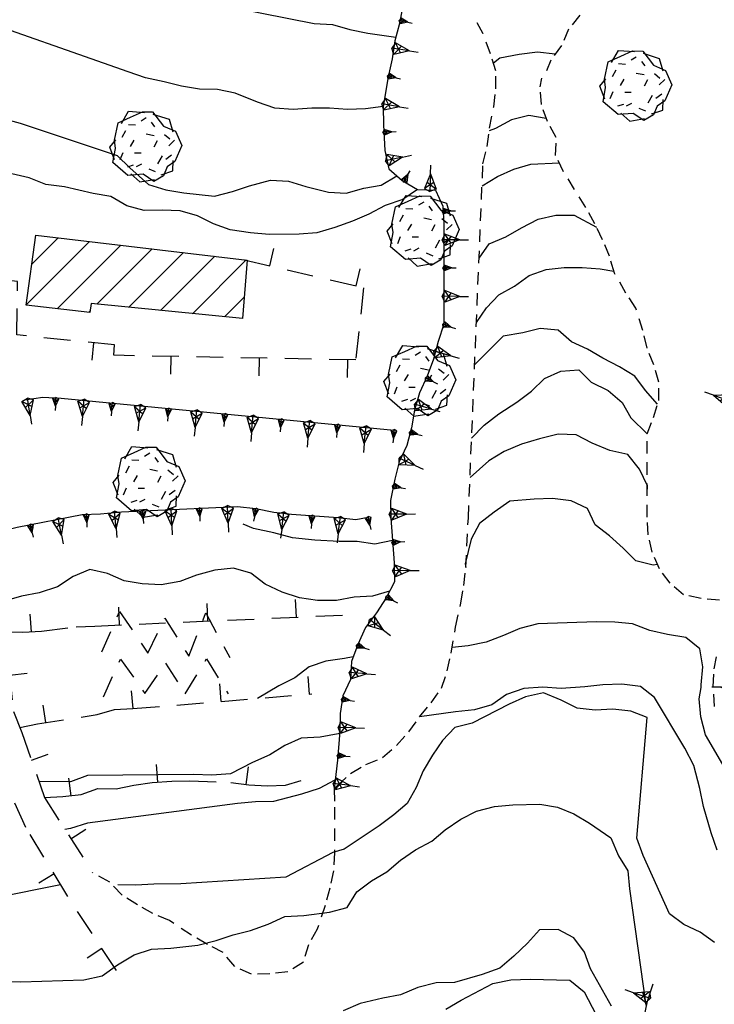
# Model space of a CAD drawing. Extents: x 1519870 to 1520950, y 4412746 to 4413924.
# Drawn here: x 1519929 to 1519968, y 4413134 to 4413189 of the extents above; entities that cross this region are included whole.
import ezdxf

# ---------------------------------------------------------------- set-up
doc = ezdxf.new("R2010")
doc.units = 0
for name, pattern in [('SCARP', [1.6, -0.8, -0.8]), ('SECCO-', [2.5, 0.75, 0.75, -1]), ('TRATTO03', [1.2, 0.7, -0.5])]:
    doc.linetypes.add(name, pattern=pattern)
doc.layers.get('0').update_dxf_attribs({"linetype": 'CONTINUOUS'})
for name, color, linetype in [('ALBERO', 7, 'CONTINUOUS'), ('C1', 2, 'CONTINUOUS'), ('CAMPITUREEDIFICI', 7, 'CONTINUOUS'), ('CASA', 7, 'CONTINUOUS'), ('CURVADILIVELLO', 7, 'CONTINUOUS'), ('DIRETTRICE', 7, 'CONTINUOUS'), ('LIMITECOLTURA', 7, 'TRATTO03'), ('MUROASECCO', 7, 'SECCO-'), ('ORTO_SEMINATIVI', 7, 'TRATTO03'), ('SCARPNATPIEDE', 7, 'TRATTO03'), ('SCARPNATTESTA', 7, 'SCARP')]:
    doc.layers.add(name, color=color, linetype=linetype)

# ---------------------------------------------------------------- blocks, each defined once
blk = doc.blocks.new('ALBERO')
for p, q in [((-0.693, 0.641), (-0.492, 0.985)), ((-0.693, 0.641), (-0.492, 0.985)), ((-0.492, 0.985), (-0.045, 0.954)), ((-0.492, 0.985), (-0.045, 0.954)), ((-0.433, 0.819), (-0.1, 0.969)), ((-0.433, 0.819), (-0.1, 0.969)), ((-0.1, 0.969), (0.189, 0.966)), ((-0.1, 0.969), (0.189, 0.966)), ((0.189, 0.966), (0.492, 0.566)), ((0.189, 0.966), (0.492, 0.566)), ((0.197, 0.906), (0.655, 0.759)), ((0.197, 0.906), (0.655, 0.759)), ((-0.89, 0.17), (-0.786, 0.662)), ((-0.89, 0.17), (-0.786, 0.662)), ((-0.786, 0.662), (-0.433, 0.819)), ((-0.786, 0.662), (-0.433, 0.819)), ((-0.497, 0.613), (-0.297, 0.6)), ((-0.497, 0.613), (-0.297, 0.6)), ((0.008, 0.796), (-0.139, 0.706)), ((0.008, 0.796), (-0.139, 0.706)), ((0.152, 0.675), (0.246, 0.548)), ((0.152, 0.675), (0.246, 0.548)), ((0.492, 0.566), (0.832, 0.42)), ((0.492, 0.566), (0.832, 0.42)), ((0.655, 0.759), (0.757, 0.403)), ((0.655, 0.759), (0.757, 0.403)), ((-0.573, 0.428), (-0.679, 0.239)), ((-0.573, 0.428), (-0.679, 0.239)), ((0.008, 0.345), (0.232, 0.304)), ((0.008, 0.345), (0.232, 0.304)), ((0.523, 0.328), (0.677, 0.201)), ((0.523, 0.328), (0.677, 0.201)), ((0.832, 0.42), (1.01, 0.016)), ((0.832, 0.42), (1.01, 0.016)), ((-1.022, -0.03), (-0.851, 0.181)), ((-1.022, -0.03), (-0.851, 0.181)), ((-0.858, -0.067), (-0.89, 0.17)), ((-0.858, -0.067), (-0.89, 0.17)), ((-0.437, -0.009), (-0.332, 0.17)), ((-0.437, -0.009), (-0.332, 0.17)), ((0.32, 0.153), (0.227, -0.029)), ((0.32, 0.153), (0.227, -0.029)), ((0.811, 0.163), (0.649, 0.009)), ((0.811, 0.163), (0.649, 0.009)), ((1.01, 0.016), (0.813, -0.438)), ((1.01, 0.016), (0.813, -0.438)), ((-0.886, -0.39), (-1.022, -0.03)), ((-0.886, -0.39), (-1.022, -0.03)), ((-0.932, -0.466), (-0.858, -0.067)), ((-0.932, -0.466), (-0.858, -0.067)), ((-0.728, -0.376), (-0.647, -0.177)), ((-0.728, -0.376), (-0.647, -0.177)), ((-0.321, -0.191), (-0.136, -0.191)), ((-0.321, -0.191), (-0.136, -0.191)), ((0.341, -0.5), (0.464, -0.276)), ((0.341, -0.5), (0.464, -0.276)), ((0.726, -0.256), (0.562, -0.376)), ((0.726, -0.256), (0.562, -0.376)), ((-0.509, -0.827), (-0.932, -0.466)), ((-0.509, -0.827), (-0.932, -0.466)), ((-0.514, -0.586), (-0.349, -0.531)), ((-0.514, -0.586), (-0.349, -0.531)), ((-0.269, -0.579), (-0.118, -0.503)), ((-0.269, -0.579), (-0.118, -0.503)), ((0.813, -0.438), (0.596, -0.589)), ((0.813, -0.438), (0.596, -0.589)), ((0.757, -0.7), (0.769, -0.407)), ((0.757, -0.7), (0.769, -0.407)), ((-0.081, -0.794), (-0.509, -0.827)), ((-0.081, -0.794), (-0.509, -0.827)), ((-0.43, -0.785), (-0.175, -1.012)), ((-0.43, -0.785), (-0.175, -1.012)), ((0.219, -0.999), (-0.081, -0.794)), ((0.219, -0.999), (-0.081, -0.794)), ((0.078, -0.644), (0.264, -0.72)), ((0.078, -0.644), (0.264, -0.72)), ((0.434, -0.811), (0.757, -0.7)), ((0.434, -0.811), (0.757, -0.7)), ((0.596, -0.589), (0.493, -0.84)), ((0.596, -0.589), (0.493, -0.84)), ((-0.175, -1.012), (0.243, -0.94)), ((-0.175, -1.012), (0.243, -0.94)), ((0.493, -0.84), (0.219, -0.999)), ((0.493, -0.84), (0.219, -0.999))]:
    blk.add_line(p, q)
blk = doc.blocks.new('B1CORT')
blk.add_line((0, 0), (0.5, 0))
blk = doc.blocks.new('SCARP2')
for p, q in [((-0.174, -0.029), (-0.005, 0.048)), ((-0.007, -0.45), (-0.005, 0.048)), ((0.154, -0.031), (-0.005, 0.048)), ((-0.008, -0.45), (-0.174, -0.029)), ((-0.169, -0.027), (0.085, -0.209)), ((-0.102, -0.212), (0.154, -0.031)), ((-0.007, -0.451), (0.154, -0.031)), ((-0.007, -0.45), (-0.008, -0.702))]:
    blk.add_line(p, q)
blk = doc.blocks.new('SCARP')
for p, q in [((-0.087, -0.014), (-0.003, 0.024)), ((-0.004, -0.225), (-0.003, 0.024)), ((0.077, -0.015), (-0.003, 0.024)), ((-0.004, -0.225), (-0.087, -0.014)), ((-0.084, -0.013), (0.042, -0.104)), ((-0.051, -0.106), (0.077, -0.015)), ((-0.004, -0.226), (0.077, -0.015)), ((-0.004, -0.225), (-0.004, -0.351))]:
    blk.add_line(p, q)
blk = doc.blocks.new('ORTO')
for p, q in [((-2.07, 0.148), (-1.515, 1.422)), ((-1.515, 1.422), (-0.63, 0.112)), ((0.657, 0.015), (1.188, 1.377)), ((1.188, 1.377), (1.942, -0.023)), ((-0.63, 0.112), (-0.093, 1.209)), ((-0.093, 1.209), (0.657, 0.015)), ((-2.025, -1.264), (-1.49, -0.078)), ((-1.49, -0.078), (-0.72, -1.155)), ((-0.72, -1.155), (-0.071, -0.203)), ((-0.071, -0.203), (0.543, -1.164)), ((0.543, -1.164), (1.212, -0.064)), ((1.212, -0.064), (1.894, -1.172))]:
    blk.add_line(p, q)
blk = doc.blocks.new('SEULO2')
at = {"layer": 'CAMPITUREEDIFICI'}
for points in [[(1519929.089, 4413173.382, 0), (1519932.671, 4413176.964, 0)], [(1519929.406, 4413175.679, 0), (1519930.9, 4413177.173, 0)], [(1519930.849, 4413173.162, 0), (1519934.442, 4413176.755, 0)], [(1519933.089, 4413173.422, 0), (1519936.213, 4413176.546, 0)], [(1519934.89, 4413173.243, 0), (1519937.983, 4413176.337, 0)], [(1519936.69, 4413173.064, 0), (1519939.754, 4413176.128, 0)], [(1519938.491, 4413172.884, 0), (1519941.525, 4413175.918, 0)], [(1519940.291, 4413172.705, 0), (1519941.409, 4413173.823, 0)], [(1519932.626, 4413172.96, 0), (1519932.705, 4413173.039, 0)]]:
    blk.add_polyline3d(points, dxfattribs=at)
at = {"layer": 'CASA'}
blk.add_polyline3d([(1519941.578, 4413175.912, 649.618), (1519941.311, 4413172.604, 649.498), (1519932.762, 4413173.455, 649.498), (1519932.693, 4413172.952, 649.498), (1519929.086, 4413173.362, 649.498), (1519929.633, 4413177.322, 649.498), (1519933.139, 4413176.909, 649.558)], close=True, dxfattribs=at)
at = {"layer": 'CURVADILIVELLO'}
for points in [[(1519939.348, 4413190.475, 656), (1519945.367, 4413189.286, 656), (1519946.404, 4413189.228, 656), (1519947.389, 4413188.95, 656), (1519948.395, 4413188.737, 656), (1519949.977, 4413188.519, 656)], [(1519949.271, 4413184.602, 654), (1519948.268, 4413184.456, 654), (1519947.246, 4413184.426, 654), (1519946.234, 4413184.497, 654), (1519945.225, 4413184.494, 654), (1519944.18, 4413184.424, 654), (1519943.141, 4413184.508, 654), (1519942.168, 4413184.836, 654), (1519940.893, 4413185.345, 654), (1519939.9, 4413185.545, 654), (1519938.889, 4413185.579, 654), (1519937.873, 4413185.74, 654), (1519936.891, 4413185.992, 654), (1519935.832, 4413186.204, 654), (1519934.859, 4413186.559, 654), (1519915.967, 4413193.209, 654), (1519914.977, 4413193.025, 654), (1519913.963, 4413193.098, 654), (1519912.947, 4413192.952, 654), (1519912.111, 4413193.161, 654)], [(1519958.988, 4413187.546, 652), (1519957.988, 4413187.657, 652), (1519956.945, 4413187.523, 652), (1519955.854, 4413187.324, 652), (1519955.496, 4413187.037, 652)], [(1519926.238, 4413184.33, 652), (1519928.758, 4413183.644, 652), (1519934.242, 4413181.831, 652), (1519934.949, 4413181.12, 652), (1519936, 4413180.182, 652), (1519936.984, 4413179.878, 652), (1519938.002, 4413179.716, 652), (1519939.734, 4413179.534, 652), (1519940.746, 4413179.781, 652), (1519941.717, 4413180.104, 652), (1519942.893, 4413180.423, 652), (1519943.916, 4413180.376, 652), (1519944.9, 4413180.072, 652), (1519946.168, 4413179.756, 652), (1519947.166, 4413179.696, 652), (1519948.164, 4413179.969, 652), (1519949.154, 4413180.139, 652), (1519950.041, 4413180.678, 652.043)], [(1519954.854, 4413180.113, 648), (1519955.727, 4413180.637, 648), (1519956.643, 4413181.046, 648), (1519957.602, 4413181.343, 648), (1519959.213, 4413181.409, 648)], [(1519954.686, 4413176.019, 646), (1519955.264, 4413176.836, 646), (1519956.205, 4413177.233, 646), (1519957.078, 4413177.744, 646), (1519958.029, 4413178.231, 646), (1519959.029, 4413178.452, 646), (1519960.053, 4413178.457, 646), (1519961.322, 4413177.781, 646)], [(1519954.535, 4413172.394, 644), (1519955.1, 4413173.223, 644), (1519955.799, 4413173.942, 644), (1519956.686, 4413174.441, 644), (1519957.516, 4413175.039, 644), (1519958.475, 4413175.372, 644), (1519959.492, 4413175.492, 644), (1519960.512, 4413175.497, 644), (1519961.525, 4413175.426, 644), (1519962.303, 4413175.284, 644)], [(1519964.775, 4413167.77, 642), (1519964.09, 4413168.546, 642), (1519963.48, 4413169.352, 642), (1519962.615, 4413169.876, 642), (1519961.686, 4413170.361, 642), (1519960.82, 4413170.874, 642), (1519959.908, 4413171.296, 642), (1519959.152, 4413171.954, 642), (1519958.139, 4413172.039, 642), (1519957.15, 4413171.805, 642), (1519956.047, 4413171.605, 642), (1519954.436, 4413169.995, 642)], [(1519964.186, 4413162.75, 638), (1519964.207, 4413163.16, 638), (1519963.758, 4413164.1, 638), (1519963.096, 4413164.928, 638), (1519962.076, 4413165.152, 638), (1519961.074, 4413165.57, 638), (1519960.172, 4413166.031, 638), (1519959.162, 4413166.065, 638), (1519958.1, 4413165.815, 638), (1519957.076, 4413165.503, 638), (1519956.096, 4413165.091, 638), (1519955.238, 4413164.568, 638), (1519954.174, 4413163.628, 637.979)], [(1519964.766, 4413158.713, 636), (1519964.523, 4413158.664, 636), (1519963.543, 4413158.916, 636), (1519962.834, 4413159.628, 636), (1519962.051, 4413160.322, 636), (1519961.244, 4413160.94, 636), (1519960.809, 4413161.881, 636), (1519959.883, 4413162.301, 636), (1519958.842, 4413162.437, 636), (1519957.795, 4413162.405, 636), (1519956.432, 4413162.282, 636), (1519955.539, 4413161.67, 636), (1519954.709, 4413161.034, 636), (1519954.236, 4413160.131, 636), (1519953.898, 4413158.736, 636), (1519953.932, 4413158.544, 636)], [(1519949.627, 4413157.192, 638), (1519948.654, 4413156.909, 638), (1519947.635, 4413156.853, 638), (1519946.619, 4413156.682, 638), (1519945.559, 4413156.675, 638), (1519944.543, 4413156.824, 638), (1519943.557, 4413157.152, 638), (1519942.605, 4413157.598, 638), (1519941.787, 4413158.215, 638), (1519940.816, 4413158.505, 638), (1519939.746, 4413158.396, 638), (1519938.725, 4413158.098, 638), (1519937.768, 4413157.75, 638), (1519936.727, 4413157.553, 638), (1519935.639, 4413157.608, 638), (1519934.635, 4413157.782, 638), (1519933.684, 4413158.19, 638), (1519932.689, 4413158.429, 638), (1519931.748, 4413158.031, 638), (1519930.865, 4413157.443, 638), (1519929.832, 4413157.106, 638), (1519928.83, 4413156.923, 638), (1519927.857, 4413156.639, 638), (1519927.607, 4413156.566, 638)], [(1519967.234, 4413151.749, 634), (1519967.229, 4413151.902, 634), (1519967.338, 4413152.916, 634), (1519967.168, 4413153.932, 634), (1519966.373, 4413154.589, 634), (1519965.332, 4413154.749, 634), (1519964.338, 4413154.975, 634), (1519963.35, 4413155.355, 634), (1519962.35, 4413155.452, 634), (1519961.324, 4413155.473, 634), (1519958.008, 4413155.345, 634), (1519956.994, 4413155.098, 634), (1519956.066, 4413154.688, 634), (1519955.086, 4413154.326, 634), (1519954.07, 4413154.116, 634), (1519953.168, 4413154.025, 634)], [(1519947.578, 4413153.497, 636.072), (1519947.082, 4413153.4, 636), (1519946.029, 4413153.253, 636), (1519945.084, 4413152.919, 636), (1519944.279, 4413152.296, 636), (1519943.365, 4413151.849, 636), (1519942.166, 4413151.138, 636)], [(1519968.131, 4413142.567, 632), (1519967.795, 4413143.536, 632), (1519967.373, 4413145.027, 632), (1519967.164, 4413146.054, 632), (1519966.814, 4413147.355, 632), (1519966.314, 4413148.318, 632), (1519964.594, 4413151.197, 632), (1519963.801, 4413151.816, 632), (1519962.76, 4413151.951, 632), (1519961.688, 4413151.905, 632), (1519960.67, 4413151.786, 632), (1519959.332, 4413151.704, 632), (1519958.293, 4413151.773, 632), (1519957.211, 4413151.702, 632), (1519956.24, 4413151.355, 632), (1519955.408, 4413150.782, 632), (1519954.424, 4413150.485, 632), (1519953.355, 4413150.389, 632), (1519951.324, 4413150.099, 632)], [(1519968.727, 4413146.947, 634), (1519967.473, 4413149.08, 634), (1519967.211, 4413150.104, 634), (1519967.131, 4413151.11, 634), (1519967.234, 4413151.749, 634)], [(1519946.801, 4413149.173, 634), (1519946.727, 4413149.144, 634), (1519945.699, 4413148.946, 634), (1519944.627, 4413148.889, 634), (1519943.711, 4413148.479, 634), (1519942.852, 4413147.956, 634), (1519941.873, 4413147.519, 634), (1519940.635, 4413146.879, 634), (1519939.578, 4413146.795, 634), (1519938.555, 4413146.841, 634), (1519932.561, 4413146.791, 634), (1519931.605, 4413146.432, 634), (1519929.811, 4413146.451, 634)], [(1519946.555, 4413146.515, 632), (1519946.543, 4413146.515, 632), (1519945.641, 4413146.054, 632), (1519944.658, 4413145.731, 632), (1519943.066, 4413145.307, 632), (1519942.043, 4413145.287, 632), (1519941.037, 4413145.207, 632), (1519932.561, 4413144.08, 632), (1519931.6, 4413143.796, 632), (1519931.277, 4413143.737, 632)], [(1519927.727, 4413135.135, 628), (1519928.789, 4413135.116, 628), (1519932.352, 4413135.241, 628), (1519933.377, 4413135.451, 628), (1519934.244, 4413136.076, 628), (1519935.193, 4413136.653, 628), (1519936.176, 4413136.964, 628), (1519937.273, 4413137.022, 628), (1519938.787, 4413137.188, 628), (1519939.824, 4413137.45, 628), (1519940.781, 4413137.772, 628), (1519941.77, 4413138.019, 628), (1519942.775, 4413138.381, 628), (1519943.703, 4413138.816, 628), (1519944.787, 4413138.876, 628), (1519946.236, 4413139.053, 628), (1519947.234, 4413139.325, 628), (1519947.785, 4413140.205, 628), (1519948.602, 4413140.827, 628), (1519949.477, 4413141.338, 628), (1519950.24, 4413141.996, 628), (1519951.086, 4413142.581, 628), (1519952.01, 4413143.068, 628), (1519952.775, 4413143.714, 628), (1519953.645, 4413144.313, 628), (1519954.545, 4413144.762, 628), (1519955.557, 4413145.021, 628), (1519956.602, 4413145.116, 628), (1519958.119, 4413145.169, 628), (1519959.111, 4413144.994, 628), (1519960.047, 4413144.624, 628), (1519960.926, 4413144.086, 628), (1519962.125, 4413143.255, 628), (1519962.564, 4413142.251, 628), (1519963.1, 4413141.392, 628), (1519963.182, 4413140.372, 628), (1519964.1, 4413133.804, 628)], [(1519962.178, 4413133.738, 626), (1519960.988, 4413135.849, 626), (1519960.641, 4413136.793, 626), (1519960.045, 4413137.611, 626), (1519959.154, 4413138.084, 626), (1519958.107, 4413138.065, 626), (1519957.424, 4413137.308, 626), (1519956.65, 4413136.571, 626), (1519955.861, 4413135.898, 626), (1519954.854, 4413135.536, 626), (1519953.301, 4413135.088, 626), (1519952.254, 4413135.068, 626), (1519951.217, 4413134.794, 626), (1519950.238, 4413134.383, 626), (1519949.248, 4413134.2, 626), (1519947.971, 4413133.89, 626), (1519947.004, 4413133.478, 626)], [(1519952.803, 4413133.567, 624), (1519953.676, 4413134.09, 624), (1519955.463, 4413135.035, 624), (1519956.488, 4413135.232, 624), (1519957.574, 4413135.265, 624), (1519959.814, 4413135.207, 624), (1519960.621, 4413134.563, 624), (1519961.752, 4413132.39, 624)]]:
    blk.add_polyline3d(points, dxfattribs=at)
at = {"layer": 'DIRETTRICE'}
for points in [[(1519958.484, 4413183.918, 648), (1519957.494, 4413184.08, 648), (1519956.52, 4413183.834, 648), (1519955.619, 4413183.349, 648), (1519955.26, 4413183.219, 648)], [(1519951.209, 4413179.902, 650), (1519950.377, 4413179.33, 650), (1519949.369, 4413178.994, 650), (1519948.457, 4413178.508, 650), (1519947.527, 4413178.11, 650), (1519946.533, 4413177.749, 650), (1519945.523, 4413177.45, 650), (1519944.516, 4413177.381, 650), (1519942.816, 4413177.36, 650), (1519941.777, 4413177.456, 650), (1519940.619, 4413177.625, 650), (1519939.672, 4413177.969, 650), (1519938.771, 4413178.416, 650), (1519937.801, 4413178.693, 650), (1519936.775, 4413178.74, 650), (1519935.766, 4413178.723, 650), (1519934.773, 4413178.975, 650), (1519933.881, 4413179.499, 650), (1519932.877, 4413179.674, 650), (1519931.248, 4413180.053, 650), (1519930.195, 4413180.187, 650), (1519929.26, 4413180.555, 650), (1519928.277, 4413180.795, 650)], [(1519954.266, 4413165.857, 640), (1519954.975, 4413166.591, 640), (1519955.805, 4413167.214, 640), (1519956.824, 4413167.884, 640), (1519957.654, 4413168.506, 640), (1519958.379, 4413169.228, 640), (1519959.307, 4413169.625, 640), (1519960.314, 4413169.719, 640), (1519961.021, 4413169.008, 640), (1519961.975, 4413168.55, 640), (1519962.77, 4413167.867, 640), (1519963.266, 4413166.994, 640), (1519964.18, 4413166.086, 640)], [(1519949.789, 4413160.055, 640), (1519948.801, 4413159.848, 640), (1519947.797, 4413160.009, 640), (1519946.787, 4413160.004, 640), (1519945.404, 4413160.074, 640), (1519944.133, 4413160.211, 640), (1519943.086, 4413160.499, 640), (1519941.936, 4413160.744, 640), (1519941.357, 4413160.99, 640)], [(1519967.998, 4413137.339, 630), (1519967.182, 4413137.93, 630), (1519966.256, 4413138.363, 630), (1519965.438, 4413138.955, 630), (1519963.967, 4413142.268, 630), (1519963.594, 4413143.249, 630), (1519964.186, 4413150.062, 630), (1519963.252, 4413150.418, 630), (1519962.248, 4413150.528, 630), (1519961.242, 4413150.474, 630), (1519960.227, 4413150.584, 630), (1519959.326, 4413151.031, 630), (1519958.324, 4413151.461, 630), (1519957.311, 4413151.227, 630), (1519956.395, 4413150.817, 630), (1519954.293, 4413149.744, 630), (1519953.307, 4413149.497, 630), (1519952.623, 4413148.753, 630), (1519952.045, 4413147.923, 630), (1519951.52, 4413147.044, 630), (1519951.137, 4413146.095, 630), (1519950.627, 4413145.204, 630), (1519949.861, 4413144.558, 630), (1519949.031, 4413143.935, 630), (1519947.068, 4413142.624, 630), (1519946.426, 4413142.433, 630), (1519943.764, 4413141.028, 630), (1519937.836, 4413140.662, 630), (1519936.314, 4413140.648, 630), (1519935.283, 4413140.579, 630), (1519934.271, 4413140.612, 630)], [(1519927.363, 4413139.885, 630), (1519931.037, 4413140.616, 630)]]:
    blk.add_polyline3d(points, dxfattribs=at)
at = {"layer": 'LIMITECOLTURA'}
blk.add_polyline3d([(1519946.498, 4413146.034, 632.885), (1519946.516, 4413144.986, 631.535), (1519946.51, 4413142.43, 630.935), (1519946.451, 4413141.392, 630.845), (1519946.25, 4413140.411, 630.545), (1519945.984, 4413139.442, 630.365), (1519945.543, 4413138.106, 630.365), (1519945.043, 4413137.216, 630.245), (1519944.754, 4413136.232, 630.215), (1519943.869, 4413135.684, 629.675), (1519942.863, 4413135.577, 629.675), (1519941.818, 4413135.545, 629.645), (1519940.879, 4413135.979, 629.645), (1519940.219, 4413136.769, 629.615), (1519939.33, 4413137.229, 629.615), (1519938.439, 4413137.754, 629.585), (1519937.189, 4413138.582, 629.555), (1519936.252, 4413138.978, 629.555), (1519935.375, 4413139.464, 629.555), (1519934.52, 4413140.017, 629.525), (1519933.811, 4413140.753, 629.525), (1519932.922, 4413141.238, 629.525)], dxfattribs=at)
at = {"layer": 'MUROASECCO'}
for points in [[(1519934.193, 4413135.758, 628.36), (1519931.391, 4413140.035, 630.76), (1519929.068, 4413143.849, 633.13), (1519927.021, 4413148.44, 634.72), (1519926.078, 4413151.39, 636.1), (1519926.443, 4413153.336, 637.27), (1519926.674, 4413155.122, 638.05), (1519926.516, 4413157.34, 639.1), (1519925.162, 4413162.715, 641.5), (1519923.543, 4413166.545, 643.66), (1519922.236, 4413170.196, 644.65), (1519920.291, 4413174.165, 645.97), (1519915.779, 4413181.375, 648.31), (1519910.975, 4413189.773, 651.52), (1519908.91, 4413193.559, 652.63), (1519906.938, 4413197.858, 653.86), (1519906.096, 4413201.134, 654.52)], [(1519919.779, 4413177.072, 646.81), (1519921.744, 4413174.728, 646.33), (1519923.26, 4413172.465, 645.61), (1519924.699, 4413169.562, 644.29), (1519925.223, 4413166.58, 643.3), (1519926.199, 4413162.518, 641.23), (1519926.797, 4413159.59, 639.55), (1519927.414, 4413157.687, 638.8), (1519927.873, 4413155.035, 638.56), (1519928.377, 4413150.39, 636.82), (1519928.85, 4413149.209, 634.87), (1519930.131, 4413145.531, 633.43), (1519932.842, 4413141.287, 631.54)], [(1519941.404, 4413175.933, 649.616), (1519948.156, 4413174.353, 647.696), (1519947.717, 4413170.27, 647.396), (1519934.039, 4413170.532, 647.456), (1519934.078, 4413171.122, 647.456), (1519928.572, 4413171.682, 647.666), (1519928.609, 4413174.699, 648.266), (1519926.863, 4413174.906, 648.266)], [(1519927.889, 4413154.896, 638.29), (1519928.9, 4413154.875, 638.29), (1519929.957, 4413154.946, 638.29), (1519931.916, 4413155.183, 638.32), (1519932.975, 4413155.228, 638.32), (1519947.889, 4413155.887, 638.44)], [(1519928.738, 4413149.486, 635.17), (1519929.727, 4413149.695, 635.17), (1519933.105, 4413150.222, 635.26), (1519934.09, 4413150.506, 635.29), (1519935.123, 4413150.562, 635.32), (1519945.236, 4413151.389, 635.95)], [(1519930.131, 4413145.531, 634.18), (1519931.164, 4413145.588, 634.21), (1519932.195, 4413145.709, 634.21), (1519933.15, 4413146.043, 634.21), (1519934.176, 4413146.022, 634.24), (1519935.176, 4413146.244, 634.24), (1519936.205, 4413146.378, 634.24), (1519937.314, 4413146.463, 634.24), (1519938.336, 4413146.48, 634.24), (1519940.652, 4413146.388, 634.27), (1519941.682, 4413146.251, 634.27), (1519942.719, 4413146.206, 634.27), (1519943.74, 4413146.237, 634.27), (1519944.637, 4413146.505, 634.27)]]:
    blk.add_polyline3d(points, dxfattribs=at)
at = {"layer": 'SCARPNATPIEDE'}
for points in [[(1519960.379, 4413189.756, 651.82), (1519959.748, 4413188.963, 651.82), (1519959.352, 4413188.039, 651.79), (1519958.748, 4413187.22, 651.79), (1519958.492, 4413186.608, 651.79)], [(1519946.498, 4413146.034, 633.635), (1519946.658, 4413146.193, 633.575), (1519947.422, 4413146.903, 633.185), (1519948.295, 4413147.401, 633.095), (1519949.225, 4413147.799, 632.795), (1519950.025, 4413148.485, 632.585), (1519950.721, 4413149.255, 632.555), (1519951.324, 4413150.099, 632.555), (1519951.969, 4413150.881, 632.495), (1519952.561, 4413151.711, 632.435), (1519952.889, 4413152.696, 632.735), (1519953.113, 4413153.704, 632.885), (1519953.359, 4413155.171, 633.575), (1519953.658, 4413156.526, 633.935), (1519953.82, 4413157.517, 634.505), (1519953.932, 4413158.544, 635.645), (1519954.08, 4413161.35, 636.725), (1519954.904, 4413181.35, 647.735), (1519955.145, 4413182.332, 648.665), (1519955.279, 4413183.36, 649.055), (1519955.51, 4413184.571, 649.775), (1519955.633, 4413185.6, 650.435), (1519955.629, 4413186.608, 651.275), (1519955.332, 4413187.567, 652.565), (1519954.912, 4413188.701, 653.795), (1519954.414, 4413189.6, 654.215)], [(1519967.99, 4413150.679, 636.206), (1519967.918, 4413151.801, 636.266), (1519967.963, 4413152.812, 636.326), (1519968.164, 4413153.805, 636.356)], [(1519968.273, 4413156.687, 636.866), (1519967.232, 4413156.782, 637.136), (1519966.24, 4413156.996, 637.316), (1519965.482, 4413157.653, 637.346), (1519964.873, 4413158.459, 637.856), (1519964.475, 4413159.401, 638.306), (1519964.242, 4413160.375, 638.426), (1519964.188, 4413161.383, 638.606), (1519964.18, 4413166.086, 639.776), (1519964.549, 4413167.022, 640.706), (1519964.84, 4413167.98, 641.036), (1519964.848, 4413169.004, 641.486), (1519964.562, 4413169.988, 641.906), (1519964.178, 4413170.943, 642.476), (1519963.932, 4413171.93, 642.536), (1519963.545, 4413173.191, 643.016), (1519962.984, 4413174.05, 643.106), (1519962.336, 4413175.173, 643.676), (1519962.053, 4413176.133, 644.006), (1519961.668, 4413177.062, 644.696), (1519961.234, 4413177.964, 645.476), (1519960.721, 4413178.888, 645.686), (1519959.459, 4413180.905, 646.256), (1519959.012, 4413181.818, 646.436), (1519959.045, 4413182.843, 646.526), (1519958.547, 4413183.742, 647.216), (1519958.211, 4413184.699, 647.696), (1519958.131, 4413185.706, 648.116), (1519958.225, 4413186.195, 648.326)]]:
    blk.add_polyline3d(points, dxfattribs=at)
at = {"layer": 'SCARPNATTESTA'}
for points in [[(1519950.383, 4413190.298, 656.705), (1519950.195, 4413189.293, 656.585), (1519949.918, 4413188.31, 656.135), (1519949.77, 4413187.294, 655.265), (1519949.545, 4413186.273, 654.965), (1519949.271, 4413184.602, 653.765), (1519949.277, 4413183.553, 652.925), (1519949.365, 4413182.1, 652.475), (1519949.588, 4413181.074, 652.115), (1519950.344, 4413180.415, 651.995), (1519951.209, 4413179.902, 651.605), (1519952.221, 4413179.869, 650.975), (1519952.631, 4413178.952, 649.325), (1519952.686, 4413177.946, 648.305), (1519952.695, 4413172.296, 646.175), (1519952.367, 4413171.312, 645.815), (1519952.102, 4413170.315, 645.515), (1519951.76, 4413169.343, 645.095), (1519951.314, 4413168.402, 644.825), (1519951.037, 4413167.433, 644.195), (1519950.861, 4413166.428, 643.445), (1519950.596, 4413165.433, 642.245), (1519950.176, 4413164.508, 641.915), (1519949.922, 4413163.537, 641.435), (1519949.68, 4413162.326, 641.045), (1519949.697, 4413161.317, 640.715), (1519949.881, 4413158.794, 638.975), (1519949.9, 4413157.722, 638.585), (1519949.441, 4413156.832, 638.075), (1519948.889, 4413155.978, 637.655), (1519948.273, 4413155.146, 636.965), (1519947.828, 4413154.195, 636.485), (1519947.484, 4413153.233, 635.915), (1519947.412, 4413152.209, 635.555), (1519946.979, 4413151.282, 635.285), (1519946.83, 4413150.293, 635.015), (1519946.809, 4413149.281, 634.805), (1519946.686, 4413147.64, 634.235), (1519946.498, 4413146.034, 633.635)], [(1519949.893, 4413166.287, 644.92), (1519931.078, 4413168.084, 644.89), (1519930.025, 4413168.153, 644.86), (1519929.01, 4413167.996, 644.86)], [(1519948.426, 4413161.369, 640.96), (1519947.717, 4413161.224, 640.99), (1519946.715, 4413161.348, 640.96), (1519944.086, 4413161.53, 640.96), (1519943.086, 4413161.652, 640.96), (1519942.066, 4413161.853, 640.9), (1519941.039, 4413161.963, 640.75), (1519934.469, 4413161.671, 640.45), (1519933.285, 4413161.557, 640.36), (1519932.252, 4413161.513, 640.33), (1519928.588, 4413160.795, 640.09), (1519927.602, 4413160.548, 640), (1519926.701, 4413160.062, 639.97)], [(1519978.346, 4413130.438, 624.725), (1519977.582, 4413129.791, 624.725), (1519976.609, 4413129.532, 624.725), (1519975.625, 4413129.21, 624.755), (1519974.605, 4413129.129, 624.725), (1519973.617, 4413128.946, 624.425), (1519972.633, 4413128.622, 624.335), (1519971.617, 4413128.49, 624.335), (1519970.59, 4413128.268, 624.335), (1519969.611, 4413127.843, 624.215), (1519968.779, 4413127.284, 624.185), (1519967.752, 4413127.099, 624.155), (1519966.688, 4413127.169, 624.155), (1519965.682, 4413127.344, 624.155), (1519965.061, 4413128.147, 624.155), (1519964.662, 4413129.115, 624.155), (1519964.037, 4413129.957, 624.725), (1519963.93, 4413130.988, 625.115), (1519963.887, 4413132.022, 625.685), (1519963.998, 4413133.023, 626.645), (1519964.211, 4413134.03, 627.155), (1519964.525, 4413135.015, 627.875)]]:
    blk.add_polyline3d(points, dxfattribs=at)
at = {"layer": 'ALBERO', "xscale": 2, "yscale": 2, "zscale": 2}
for p in [(1519963.555, 4413185.794, 652.138), (1519935.859, 4413182.355, 653.158), (1519951.541, 4413177.602, 650.638), (1519951.354, 4413169.111, 645.575), (1519936.055, 4413163.4, 641.675)]:
    blk.add_blockref('ALBERO', p, dxfattribs=at)
at = {"layer": 'MUROASECCO'}
for p, xscale, yscale, zscale, rotation in [((1519942.865, 4413175.591), 2.000000000192423, 2.000000000192423, 2.000000000192423, 76.82878386786142), ((1519947.733, 4413174.452), 2.000000000192423, 2.000000000192423, 2.000000000192423, 76.82878386786142), ((1519932.897, 4413171.242), 2.000000000160131, 2.000000000160131, 2.000000000160131, -95.80314676596218), ((1519937.26, 4413170.47), 2.000000000297385, 2.000000000297385, 2.000000000297385, -91.10029058625717), ((1519942.259, 4413170.374), 2.000000000297385, 2.000000000297385, 2.000000000297385, -91.10029058625717), ((1519947.258, 4413170.278), 2.000000000297385, 2.000000000297385, 2.000000000297385, -91.10029058625717), ((1519944.36, 4413155.731), 1.999999999563153, 1.999999999563153, 1.999999999563153, 92.53074232490863), ((1519934.37, 4413155.289), 1.999999999563153, 1.999999999563153, 1.999999999563153, 92.53074232490863), ((1519939.365, 4413155.51), 1.999999999563153, 1.999999999563153, 1.999999999563153, 92.53074232490863), ((1519929.387, 4413154.908), 1.999999999761068, 1.999999999761068, 1.999999999761068, 93.85976243471544), ((1519928.153, 4413152.458), 1.999999999781676, 1.999999999781676, 1.999999999781676, 6.190767361954948), ((1519945.101, 4413151.378), 2.000000000201899, 2.000000000201899, 2.000000000201899, 94.67022325454614), ((1519940.117, 4413150.97), 2.000000000201899, 2.000000000201899, 2.000000000201899, 94.67022325454614), ((1519935.134, 4413150.563), 2.000000000201899, 2.000000000201899, 2.000000000201899, 94.67022325454614), ((1519930.211, 4413149.771), 2.000000000007915, 2.000000000007915, 2.000000000007915, 98.85438942554369), ((1519929.392, 4413147.653), 2.00000000008182, 2.00000000008182, 2.00000000008182, 19.20732728565108), ((1519936.531, 4413146.403), 2.000000000121957, 2.000000000121957, 2.000000000121957, 94.37942034336406), ((1519941.519, 4413146.273), 1.999999999136978, 1.999999999136978, 1.999999999136978, 82.43384426654534), ((1519931.626, 4413145.642), 2.000000000616191, 2.000000000616191, 2.000000000616191, 96.69724433155552), ((1519931.613, 4413143.211), 2.000000000563201, 2.000000000563201, 2.000000000563201, 32.56833547965086), ((1519930.67, 4413141.219), 2.00000000032131, 2.00000000032131, 2.00000000032131, -148.6601371677034), ((1519933.371, 4413137.012), 2.000000000022937, 2.000000000022937, 2.000000000022937, -146.7651330148963)]:
    blk.add_blockref('B1CORT', p, dxfattribs=dict(at, xscale=xscale, yscale=yscale, zscale=zscale, rotation=rotation))
at = {"layer": 'ORTO_SEMINATIVI', "xscale": 1.799999952316284, "yscale": 1.799999952316284, "zscale": 1.799999952316284}
blk.add_blockref('ORTO', (1519937.1, 4413153.499, 639.005), dxfattribs=at)
at = {"layer": 'SCARPNATTESTA'}
for name, p, xscale, yscale, zscale, rotation in [('SCARP', (1519950.224, 4413189.446), 2.000000000308693, 2.000000000308693, 2.000000000308693, 79.43077863134907), ('SCARP2', (1519949.857, 4413187.891), 1.999999999286617, 1.999999999286617, 1.999999999286617, 81.68487173541573), ('SCARP', (1519949.555, 4413186.321), 1.999999999787764, 1.999999999787764, 1.999999999787764, 77.58734934212887), ('SCARP2', (1519949.294, 4413184.742), 2.00000000072047, 2.00000000072047, 2.00000000072047, 80.71142996246884), ('SCARP', (1519949.302, 4413183.145), 1.999999999836639, 1.999999999836639, 1.999999999836639, 93.46125137950872), ('SCARP2', (1519949.483, 4413181.559), 2.000000000469098, 2.000000000469098, 2.000000000469098, 102.2511779219725), ('SCARP2', (1519951.904, 4413179.88), 1.999999999934764, 1.999999999934764, 1.999999999934764, 178.1203086994052), ('SCARP', (1519950.43, 4413180.364), 2.000000000288615, 2.000000000288615, 2.000000000288615, 149.3511021706639), ('SCARP', (1519952.646, 4413178.674), 1.999999999766251, 1.999999999766251, 1.999999999766251, 93.11204386624463), ('SCARP2', (1519952.687, 4413177.076), 1.999999999213967, 1.999999999213967, 1.999999999213967, 90.09902225095058), ('SCARP', (1519952.69, 4413175.476), 1.999999999213967, 1.999999999213967, 1.999999999213967, 90.09902225095058), ('SCARP2', (1519952.693, 4413173.876), 1.999999999213967, 1.999999999213967, 1.999999999213967, 90.09902225095058), ('SCARP', (1519952.689, 4413172.277), 1.999999999956622, 1.999999999956622, 1.999999999956622, 71.56504867548031), ('SCARP2', (1519952.217, 4413170.748), 1.999999999345266, 1.999999999345266, 1.999999999345266, 75.0685803117926), ('SCARP', (1519951.708, 4413169.234), 2.000000000280155, 2.000000000280155, 2.000000000280155, 64.66149475509329), ('SCARP2', (1519968.771, 4413167.973), 2.000000000520335, 2.000000000520335, 2.000000000520335, -109.1927411896884), ('SCARP2', (1519929.19, 4413168.024), 1.999999999804283, 1.999999999804283, 1.999999999804283, 8.799970254328407), ('SCARP', (1519930.779, 4413168.104), 1.999999999815894, 1.999999999815894, 1.999999999815894, -3.768215323000979), ('SCARP2', (1519932.372, 4413167.96), 1.99999999987805, 1.99999999987805, 1.99999999987805, -5.455491166346228), ('SCARP', (1519933.965, 4413167.808), 1.99999999987805, 1.99999999987805, 1.99999999987805, -5.455491166346228), ('SCARP2', (1519951.127, 4413167.748), 1.999999999152651, 1.999999999152651, 1.999999999152651, 74.03936131941403), ('SCARP2', (1519935.558, 4413167.656), 1.99999999987805, 1.99999999987805, 1.99999999987805, -5.455491166346228), ('SCARP', (1519937.151, 4413167.504), 1.99999999987805, 1.99999999987805, 1.99999999987805, -5.455491166346228), ('SCARP2', (1519938.743, 4413167.352), 1.99999999987805, 1.99999999987805, 1.99999999987805, -5.455491166346228), ('SCARP', (1519940.336, 4413167.2), 1.99999999987805, 1.99999999987805, 1.99999999987805, -5.455491166346228), ('SCARP2', (1519941.929, 4413167.048), 1.99999999987805, 1.99999999987805, 1.99999999987805, -5.455491166346228), ('SCARP', (1519943.522, 4413166.896), 1.99999999987805, 1.99999999987805, 1.99999999987805, -5.455491166346228), ('SCARP2', (1519945.114, 4413166.743), 1.99999999987805, 1.99999999987805, 1.99999999987805, -5.455491166346228), ('SCARP', (1519946.707, 4413166.591), 1.99999999987805, 1.99999999987805, 1.99999999987805, -5.455491166346228), ('SCARP2', (1519948.3, 4413166.439), 1.99999999987805, 1.99999999987805, 1.99999999987805, -5.455491166346228), ('SCARP', (1519949.893, 4413166.287), 1.99999999987805, 1.99999999987805, 1.99999999987805, -5.455491166346228), ('SCARP', (1519950.796, 4413166.185), 1.999999999419569, 1.999999999419569, 1.999999999419569, 75.05458269274067), ('SCARP2', (1519950.256, 4413164.684), 2.000000000539434, 2.000000000539434, 2.000000000539434, 65.57883884246112), ('SCARP', (1519949.843, 4413163.142), 1.999999999858739, 1.999999999858739, 1.999999999858739, 78.6900650170142), ('SCARP2', (1519934.096, 4413161.635), 2.000000000091114, 2.000000000091114, 2.000000000091114, 5.513940021762269), ('SCARP', (1519935.693, 4413161.725), 2.000000000021862, 2.000000000021862, 2.000000000021862, 2.544613006825721), ('SCARP2', (1519937.291, 4413161.796), 2.000000000021862, 2.000000000021862, 2.000000000021862, 2.544613006825721), ('SCARP', (1519938.889, 4413161.867), 2.000000000021862, 2.000000000021862, 2.000000000021862, 2.544613006825721), ('SCARP2', (1519940.488, 4413161.938), 2.000000000021862, 2.000000000021862, 2.000000000021862, 2.544613006825721), ('SCARP', (1519942.081, 4413161.85), 2.000000000164047, 2.000000000164047, 2.000000000164047, -11.10926854388495), ('SCARP2', (1519949.693, 4413161.559), 2.000000000125101, 2.000000000125101, 2.000000000125101, 90.9982740357346), ('SCARP2', (1519930.925, 4413161.253), 2.00000000020456, 2.00000000020456, 2.00000000020456, 11.08362826528775), ('SCARP', (1519932.5, 4413161.523), 2.000000000065429, 2.000000000065429, 2.000000000065429, 2.435495604443987), ('SCARP2', (1519943.658, 4413161.583), 1.999999999776448, 1.999999999776448, 1.999999999776448, -6.959683396606557), ('SCARP', (1519945.252, 4413161.449), 2.000000000186753, 2.000000000186753, 2.000000000186753, -3.973675212316174), ('SCARP2', (1519946.847, 4413161.331), 2.000000000165481, 2.000000000165481, 2.000000000165481, -7.05627769039363), ('SCARP', (1519948.426, 4413161.369), 2.000000000074876, 2.000000000074876, 2.000000000074876, 11.59799838940625), ('SCARP', (1519929.355, 4413160.945), 2.00000000020456, 2.00000000020456, 2.00000000020456, 11.08362826528775), ('SCARP', (1519949.796, 4413159.962), 2.000000000123593, 2.000000000123593, 2.000000000123593, 94.16124390900976), ('SCARP2', (1519949.889, 4413158.365), 1.999999999925868, 1.999999999925868, 1.999999999925868, 91.04352107072914), ('SCARP', (1519949.462, 4413156.872), 1.999999999758531, 1.999999999758531, 1.999999999758531, 62.71003840385125), ('SCARP2', (1519948.569, 4413155.546), 2.000000000276549, 2.000000000276549, 2.000000000276549, 53.48724685958958), ('SCARP', (1519947.81, 4413154.145), 1.999999999497817, 1.999999999497817, 1.999999999497817, 70.3351195873147), ('SCARP2', (1519947.44, 4413152.603), 2.000000000278821, 2.000000000278821, 2.000000000278821, 85.96484446170214), ('SCARP2', (1519969.25, 4413151.754), 2.000000000324642, 2.000000000324642, 2.000000000324642, -90.44328788830674), ('SCARP', (1519946.952, 4413151.103), 1.999999999181639, 1.999999999181639, 1.999999999181639, 81.46646611097492), ('SCARP2', (1519946.813, 4413149.512), 1.999999999378044, 1.999999999378044, 1.999999999378044, 88.78347459782056), ('SCARP', (1519946.706, 4413147.916), 1.999999999597603, 1.999999999597603, 1.999999999597603, 85.71338620148171), ('SCARP2', (1519946.532, 4413146.326), 1.999999999937655, 1.999999999937655, 1.999999999937655, 83.33869584985715), ('SCARP2', (1519964.271, 4413134.219), 2.000000000748634, 2.000000000748634, 2.000000000748634, -107.715795209772)]:
    blk.add_blockref(name, p, dxfattribs=dict(at, xscale=xscale, yscale=yscale, zscale=zscale, rotation=rotation))

msp = doc.modelspace()

# ---------------------------------------------------------------- block references
at = {"layer": 'C1'}
msp.add_blockref('SEULO2', (0, 0), dxfattribs=at)

doc.saveas('drawing.dxf')
